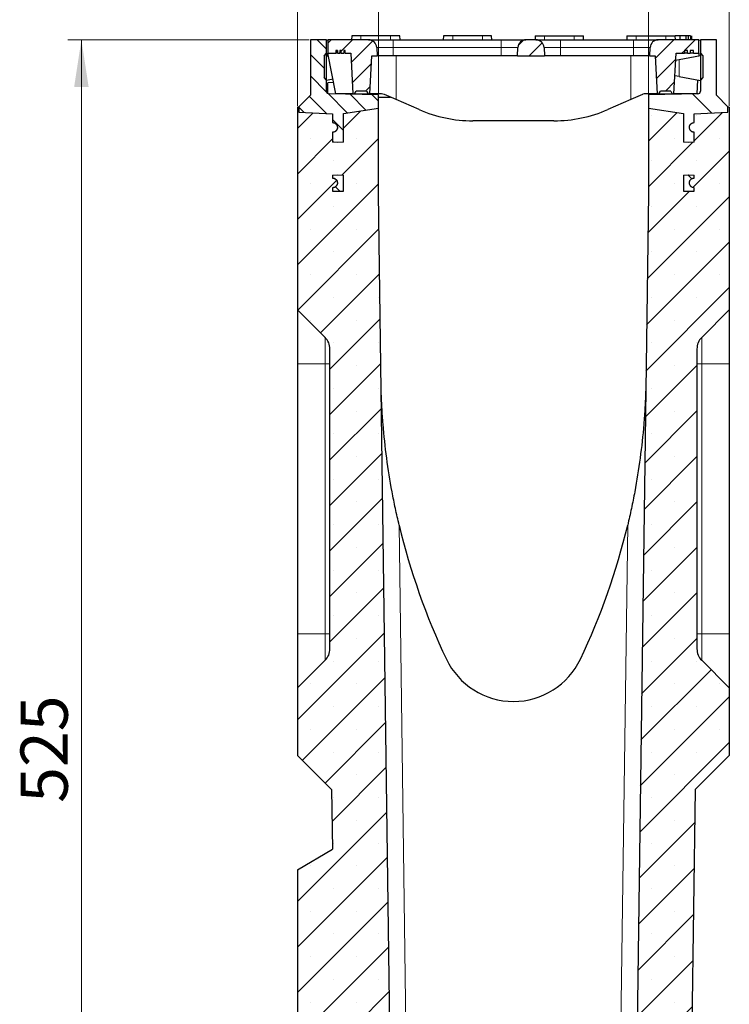
# Model space of a CAD drawing. Units: millimetres. Extents: x 0 to 420, y 0 to 297.
# Drawn here: x 155 to 208, y 178 to 251 of the extents above; entities that cross this region are included whole.
import ezdxf

# ---------------------------------------------------------------- set-up
doc = ezdxf.new("R2010")
doc.units = ezdxf.units.MM
doc.styles.add('SLDTEXTSTYLE0', font='TXT', dxfattribs={"width": 0.605})
doc.dimstyles.new('SLDDIMSTYLE0', dxfattribs={"dimtxt": 3.5, "dimasz": 3.5, "dimexe": 0, "dimexo": 0.0625, "dimgap": 0.875, "dimtad": 1, "dimlfac": 5, "dimrnd": 1e-09, "dimzin": 12, "dimdsep": 46, "dimtxsty": 'SLDTEXTSTYLE0', "dimsah": 1, "dimcen": 0.09, "dimadec": 0, "dimazin": 3, "dimtfac": 1, "dimtdec": 3, "dimtofl": 0, "dimtmove": 0, "dimatfit": 3, "dimfxl": 0, "dimfrac": 2, "dimtolj": 1, "dimtzin": 12, "dimarcsym": 0})
pattern_1 = [(135, (0, 0), (-3.175, -3.175), [])]
pattern_2 = [(135, (0, 0), (-0.79375, -0.79375), [])]
pattern_3 = [(45, (0, 0), (-0.79375, 0.79375), [])]

# ---------------------------------------------------------------- blocks, each defined once
blk = doc.blocks.new('_D_1')
at = {"color": 7, "linetype": 'Continuous', "lineweight": 0}
for p, q in [((176.689, 249.757), (158.813, 249.757)), ((159.813, 144.757), (159.813, 249.757)), ((175.733, 144.757), (158.813, 144.757))]:
    blk.add_line(p, q, dxfattribs=at)
at = {"color": 7, "linetype": 'Continuous', "lineweight": 18}
for points in [[(159.813, 249.757), (159.275, 246.257), (160.351, 246.257)], [(159.813, 144.757), (160.351, 148.257), (159.275, 148.257)]]:
    blk.add_solid(points, dxfattribs=at)
at = {"color": 7, "linetype": 'Continuous', "lineweight": 18, "insert": (155.301, 193.247), "char_height": 3.5, "attachment_point": 1, "rotation": 90, "style": 'SLDTEXTSTYLE0'}
blk.add_mtext('525', dxfattribs=at)
blk = doc.blocks.new('_D_3')
at = {"color": 7, "linetype": 'Continuous', "lineweight": 0}
for p, q in [((181.829, 245.79), (181.829, 259.057)), ((201.829, 245.79), (201.829, 259.057)), ((181.829, 258.057), (201.829, 258.057))]:
    blk.add_line(p, q, dxfattribs=at)
at = {"color": 7, "linetype": 'Continuous', "lineweight": 18}
for points in [[(181.829, 258.057), (185.329, 257.519), (185.329, 258.596)], [(201.829, 258.057), (198.329, 258.596), (198.329, 257.519)]]:
    blk.add_solid(points, dxfattribs=at)
at = {"color": 7, "linetype": 'Continuous', "lineweight": 18, "insert": (187.819, 262.569), "char_height": 3.5, "attachment_point": 1, "style": 'SLDTEXTSTYLE0'}
blk.add_mtext('100', dxfattribs=at)
blk = doc.blocks.new('_D_4')
at = {"color": 7, "linetype": 'Continuous', "lineweight": 0}
for p, q in [((175.829, 244.857), (175.829, 267.057)), ((207.829, 244.857), (207.829, 267.057)), ((175.829, 266.057), (207.829, 266.057))]:
    blk.add_line(p, q, dxfattribs=at)
at = {"color": 7, "linetype": 'Continuous', "lineweight": 18}
for points in [[(175.829, 266.057), (179.329, 265.519), (179.329, 266.596)], [(207.829, 266.057), (204.329, 266.596), (204.329, 265.519)]]:
    blk.add_solid(points, dxfattribs=at)
at = {"color": 7, "linetype": 'Continuous', "lineweight": 18, "insert": (187.819, 270.569), "char_height": 3.5, "attachment_point": 1, "style": 'SLDTEXTSTYLE0'}
blk.add_mtext('160', dxfattribs=at)

msp = doc.modelspace()

# ---------------------------------------------------------------- hatches: boundary and pattern name
at = {"linetype": 'Continuous', "lineweight": 18}
h = msp.add_hatch(dxfattribs=at)
h.set_pattern_fill('DIN 201 Grauguss', scale=0.25, angle=90, style=0, pattern_type=2)
h.set_pattern_definition(pattern_2)
edge = h.paths.add_edge_path(flags=0)
edge.add_line((178.8291, 242.1572), (179.2291, 242.1782))
edge.add_line((179.2291, 242.1782), (179.2291, 244.3045))
edge.add_line((179.2291, 244.3045), (181.8291, 244.6898))
edge.add_line((181.8291, 244.6898), (181.8291, 245.6898))
edge.add_line((181.8291, 245.6898), (178.1656, 245.7538))
edge.add_arc((178.1691, 245.9538), 0.2, 180, 269, ccw=False)
edge.add_line((177.9691, 245.9538), (177.9691, 246.7572))
edge.add_line((177.9691, 246.7572), (177.8012, 246.9572))
edge.add_line((177.8012, 246.9572), (177.8012, 248.5572))
edge.add_line((177.8012, 248.5572), (177.9691, 248.7572))
edge.add_line((177.9691, 248.7572), (177.9691, 249.7572))
edge.add_line((177.9691, 249.7572), (176.7891, 249.7572))
edge.add_line((176.7891, 249.7572), (176.7891, 245.6572))
edge.add_line((176.7891, 245.6572), (175.9291, 244.7972))
edge.add_line((175.9291, 244.7972), (175.9291, 244.3972))
edge.add_line((175.9291, 244.3972), (178.4291, 244.2662))
edge.add_line((178.4291, 244.2662), (178.4291, 243.6239))
edge.add_spline(control_points=[(178.4291, 243.6239), (178.4691, 243.6239), (178.5097, 243.617), (178.5475, 243.6037), (178.5852, 243.5905), (178.6212, 243.5705), (178.6525, 243.5455), (178.6838, 243.5205), (178.7111, 243.4898), (178.7324, 243.4558), (178.7536, 243.4219), (178.7692, 243.3838), (178.778, 243.3447), (178.7868, 243.3057), (178.789, 243.2645), (178.7843, 243.2248), (178.7797, 243.185), (178.7681, 243.1455), (178.7506, 243.1095), (178.7331, 243.0735), (178.7091, 243.0401), (178.6806, 243.0119), (178.6522, 242.9838), (178.6184, 242.9601), (178.5823, 242.943), (178.5461, 242.9258), (178.5065, 242.9147), (178.4666, 242.9105), (178.4542, 242.9092), (178.4416, 242.9085), (178.4291, 242.9085)], knot_values=[0, 0, 0, 0, 0.0006005, 0.0006005, 0.0006005, 0.001201, 0.001201, 0.001201, 0.0018016, 0.0018016, 0.0018016, 0.0024021, 0.0024021, 0.0024021, 0.0030026, 0.0030026, 0.0030026, 0.0036031, 0.0036031, 0.0036031, 0.0042036, 0.0042036, 0.0042036, 0.0048042, 0.0048042, 0.0048042, 0.0054047, 0.0054047, 0.0054047, 0.0055904, 0.0055904, 0.0055904, 0.0055904], weights=[1, 1, 1, 1, 1, 1, 1, 1, 1, 1, 1, 1, 1, 1, 1, 1, 1, 1, 1, 1, 1, 1, 1, 1, 1, 1, 1, 1, 1, 1, 1], degree=3, periodic=0)
edge.add_line((178.4291, 242.9085), (178.4291, 242.1782))
edge.add_line((178.4291, 242.1782), (178.8291, 242.1572))
h = msp.add_hatch(dxfattribs=at)
h.set_pattern_fill('DIN 201 Grauguss', scale=0.25, style=0, pattern_type=2)
h.set_pattern_definition(pattern_3)
edge = h.paths.add_edge_path(flags=0)
edge.add_line((181.7291, 248.5572), (181.696, 249.1886))
edge.add_arc((181.0968, 249.1572), 0.6, 3, 90)
edge.add_line((181.0968, 249.7572), (178.0791, 249.7572))
edge.add_line((178.0791, 249.7572), (178.0791, 248.7572))
edge.add_line((178.0791, 248.7572), (178.667, 248.7572))
edge.add_line((178.667, 248.7572), (178.667, 248.9572))
edge.add_line((178.667, 248.9572), (178.7932, 248.9572))
edge.add_line((178.7932, 248.9572), (178.7932, 248.7572))
edge.add_line((178.7932, 248.7572), (178.9572, 248.7572))
edge.add_line((178.9572, 248.7572), (178.9572, 248.9572))
edge.add_line((178.9572, 248.9572), (179.067, 248.9572))
edge.add_line((179.067, 248.9572), (179.067, 248.7572))
edge.add_line((179.067, 248.7572), (179.2494, 248.7572))
edge.add_line((179.2494, 248.7572), (179.2494, 248.9572))
edge.add_line((179.2494, 248.9572), (179.3587, 248.9572))
edge.add_line((179.3587, 248.9572), (179.3587, 248.7572))
edge.add_line((179.3587, 248.7572), (179.7718, 248.7572))
edge.add_line((179.7718, 248.7572), (179.9291, 245.7572))
edge.add_line((179.9291, 245.7572), (180.0557, 245.7572))
edge.add_line((180.0557, 245.7572), (180.1712, 245.9572))
edge.add_line((180.1712, 245.9572), (180.9402, 245.9572))
edge.add_line((180.9402, 245.9572), (181.0557, 245.7572))
edge.add_line((181.0557, 245.7572), (181.1823, 245.7572))
edge.add_line((181.1823, 245.7572), (181.3291, 248.5572))
edge.add_line((181.3291, 248.5572), (181.7291, 248.5572))
h = msp.add_hatch(dxfattribs=at)
h.set_pattern_fill('DIN 201 Grauguss', scale=0.25, style=0, pattern_type=2)
h.set_pattern_definition(pattern_3)
edge = h.paths.add_edge_path(flags=0)
edge.add_line((192.1621, 249.1886), (192.1291, 248.5572))
edge.add_line((192.1291, 248.5572), (194.1291, 248.5572))
edge.add_line((194.1291, 248.5572), (194.096, 249.1886))
edge.add_arc((193.4968, 249.1572), 0.6, 3, 90)
edge.add_line((193.4968, 249.7572), (192.7613, 249.7572))
edge.add_arc((192.7613, 249.1572), 0.6, 90, 177)
h = msp.add_hatch(dxfattribs=at)
h.set_pattern_fill('DIN 201 Grauguss', angle=90, style=0, pattern_type=2)
h.set_pattern_definition(pattern_1)
edge = h.paths.add_edge_path(flags=0)
edge.add_line((201.8291, 244.6898), (204.4291, 244.3045))
edge.add_line((204.4291, 244.3045), (204.4291, 242.1782))
edge.add_line((204.4291, 242.1782), (204.8291, 242.1572))
edge.add_line((204.8291, 242.1572), (205.2291, 242.1782))
edge.add_line((205.2291, 242.1782), (205.2291, 242.9085))
edge.add_spline(control_points=[(205.2291, 242.9085), (205.189, 242.9085), (205.1484, 242.9154), (205.1107, 242.9287), (205.0729, 242.9419), (205.0369, 242.9619), (205.0056, 242.9869), (204.9743, 243.0119), (204.947, 243.0426), (204.9257, 243.0766), (204.9045, 243.1105), (204.8889, 243.1486), (204.8801, 243.1877), (204.8713, 243.2267), (204.8691, 243.2679), (204.8738, 243.3076), (204.8784, 243.3474), (204.89, 243.3869), (204.9075, 243.4229), (204.925, 243.4589), (204.949, 243.4923), (204.9775, 243.5205), (205.006, 243.5486), (205.0397, 243.5723), (205.0758, 243.5894), (205.112, 243.6066), (205.1517, 243.6177), (205.1915, 243.6219), (205.2039, 243.6232), (205.2165, 243.6239), (205.2291, 243.6239)], knot_values=[0, 0, 0, 0, 0.0006005, 0.0006005, 0.0006005, 0.001201, 0.001201, 0.001201, 0.0018016, 0.0018016, 0.0018016, 0.0024021, 0.0024021, 0.0024021, 0.0030026, 0.0030026, 0.0030026, 0.0036031, 0.0036031, 0.0036031, 0.0042036, 0.0042036, 0.0042036, 0.0048042, 0.0048042, 0.0048042, 0.0054047, 0.0054047, 0.0054047, 0.0055904, 0.0055904, 0.0055904, 0.0055904], weights=[1, 1, 1, 1, 1, 1, 1, 1, 1, 1, 1, 1, 1, 1, 1, 1, 1, 1, 1, 1, 1, 1, 1, 1, 1, 1, 1, 1, 1, 1, 1], degree=3, periodic=0)
edge.add_line((205.2291, 243.6239), (205.2291, 244.2662))
edge.add_line((205.2291, 244.2662), (207.7291, 244.3972))
edge.add_line((207.7291, 244.3972), (207.7291, 244.7972))
edge.add_line((207.7291, 244.7972), (206.8691, 245.6572))
edge.add_line((206.8691, 245.6572), (206.8691, 249.7572))
edge.add_line((206.8691, 249.7572), (205.6891, 249.7572))
edge.add_line((205.6891, 249.7572), (205.6891, 248.7572))
edge.add_line((205.6891, 248.7572), (205.8569, 248.5572))
edge.add_line((205.8569, 248.5572), (205.8569, 246.9572))
edge.add_line((205.8569, 246.9572), (205.6891, 246.7572))
edge.add_line((205.6891, 246.7572), (205.6891, 245.9538))
edge.add_arc((205.4891, 245.9538), 0.2, 271, 360, ccw=False)
edge.add_line((205.4925, 245.7538), (201.8291, 245.6898))
edge.add_line((201.8291, 245.6898), (201.8291, 244.6898))
h = msp.add_hatch(dxfattribs=at)
h.set_pattern_fill('DIN 201 Grauguss', scale=0.25, style=0, pattern_type=2)
h.set_pattern_definition(pattern_3)
edge = h.paths.add_edge_path(flags=0)
edge.add_line((201.9621, 249.1886), (201.9291, 248.5572))
edge.add_line((201.9291, 248.5572), (202.3291, 248.5572))
edge.add_line((202.3291, 248.5572), (202.4758, 245.7572))
edge.add_line((202.4758, 245.7572), (202.6024, 245.7572))
edge.add_line((202.6024, 245.7572), (202.7179, 245.9572))
edge.add_line((202.7179, 245.9572), (203.487, 245.9572))
edge.add_line((203.487, 245.9572), (203.6024, 245.7572))
edge.add_line((203.6024, 245.7572), (203.7291, 245.7572))
edge.add_line((203.7291, 245.7572), (203.8863, 248.7572))
edge.add_line((203.8863, 248.7572), (204.4998, 248.7572))
edge.add_line((204.4998, 248.7572), (204.4998, 248.9572))
edge.add_line((204.4998, 248.9572), (204.736, 248.9572))
edge.add_line((204.736, 248.9572), (204.736, 248.7572))
edge.add_line((204.736, 248.7572), (204.9234, 248.7572))
edge.add_line((204.9234, 248.7572), (204.9234, 248.9572))
edge.add_line((204.9234, 248.9572), (205.1623, 248.9572))
edge.add_line((205.1623, 248.9572), (205.1623, 248.7572))
edge.add_line((205.1623, 248.7572), (205.5791, 248.7572))
edge.add_line((205.5791, 248.7572), (205.5791, 249.7572))
edge.add_line((205.5791, 249.7572), (202.5613, 249.7572))
edge.add_arc((202.5613, 249.1572), 0.6, 90, 177)
h = msp.add_hatch(dxfattribs=at)
h.set_pattern_fill('SACNCR', style=0)
edge = h.paths.add_edge_path(flags=0)
edge.add_line((175.8331, 188.276), (175.8331, 175.3572))
edge.add_line((175.8331, 175.3572), (176.6331, 175.3572))
edge.add_arc((176.6331, 175.2572), 0.1, -62.981114, 90, ccw=False)
edge.add_line((176.6785, 175.1681), (176.3968, 175.0245))
edge.add_arc((176.5331, 174.7572), 0.3, 117.018886, 180)
edge.add_line((176.2331, 174.7572), (176.2331, 173.9572))
edge.add_arc((176.4331, 173.9572), 0.2, 180, 270)
edge.add_line((176.4331, 173.7572), (177.7831, 173.7572))
edge.add_arc((177.7831, 173.9572), 0.2, 270, 360)
edge.add_line((177.9831, 173.9572), (177.9831, 174.7572))
edge.add_line((177.9831, 174.7572), (178.6831, 174.7572))
edge.add_line((178.6831, 174.7572), (178.6831, 173.9572))
edge.add_arc((178.8831, 173.9572), 0.2, 180, 270)
edge.add_line((178.8831, 173.7572), (180.2331, 173.7572))
edge.add_arc((180.2331, 173.9572), 0.2, 270, 360)
edge.add_line((180.4331, 173.9572), (180.4331, 174.7572))
edge.add_arc((180.1331, 174.7572), 0.3, 0, 62.981114)
edge.add_line((180.2693, 175.0245), (179.9876, 175.1681))
edge.add_arc((180.0331, 175.2572), 0.1, 90, 242.981114, ccw=False)
edge.add_line((180.0331, 175.3572), (180.6331, 175.3572))
edge.add_arc((180.6331, 175.1572), 0.2, 0, 90, ccw=False)
edge.add_line((180.8331, 175.1572), (180.8331, 173.2072))
edge.add_line((180.8331, 173.2072), (182.713, 173.3057))
edge.add_line((182.713, 173.3057), (181.8291, 238.3572))
edge.add_line((181.8291, 238.3572), (181.8291, 244.6898))
edge.add_line((181.8291, 244.6898), (179.2291, 244.3045))
edge.add_line((179.2291, 244.3045), (179.2291, 242.1782))
edge.add_line((179.2291, 242.1782), (178.8291, 242.1572))
edge.add_line((178.8291, 242.1572), (178.4291, 242.1782))
edge.add_line((178.4291, 242.1782), (178.4291, 242.9085))
edge.add_spline(control_points=[(178.4291, 242.9085), (178.4416, 242.9085), (178.4542, 242.9092), (178.4666, 242.9105), (178.5065, 242.9147), (178.5461, 242.9258), (178.5823, 242.943), (178.6184, 242.9601), (178.6522, 242.9838), (178.6806, 243.0119), (178.7091, 243.0401), (178.7331, 243.0735), (178.7506, 243.1095), (178.7681, 243.1455), (178.7797, 243.185), (178.7843, 243.2248), (178.789, 243.2645), (178.7868, 243.3057), (178.778, 243.3447), (178.7692, 243.3838), (178.7536, 243.4219), (178.7324, 243.4558), (178.7111, 243.4898), (178.6838, 243.5205), (178.6525, 243.5455), (178.6212, 243.5705), (178.5852, 243.5905), (178.5475, 243.6037), (178.5097, 243.617), (178.4691, 243.6239), (178.4291, 243.6239)], knot_values=[0, 0, 0, 0, 0.0001882, 0.0001882, 0.0001882, 0.0007965, 0.0007965, 0.0007965, 0.0014048, 0.0014048, 0.0014048, 0.0020132, 0.0020132, 0.0020132, 0.0026215, 0.0026215, 0.0026215, 0.0032298, 0.0032298, 0.0032298, 0.0038381, 0.0038381, 0.0038381, 0.0044464, 0.0044464, 0.0044464, 0.0050548, 0.0050548, 0.0050548, 0.0056631, 0.0056631, 0.0056631, 0.0056631], weights=[1, 1, 1, 1, 1, 1, 1, 1, 1, 1, 1, 1, 1, 1, 1, 1, 1, 1, 1, 1, 1, 1, 1, 1, 1, 1, 1, 1, 1, 1, 1], degree=3, periodic=0)
edge.add_line((178.4291, 243.6239), (178.4291, 244.2662))
edge.add_line((178.4291, 244.2662), (175.9291, 244.3972))
edge.add_line((175.9291, 244.3972), (175.9291, 244.7572))
edge.add_line((175.9291, 244.7572), (175.8291, 244.7572))
edge.add_line((175.8291, 244.7572), (175.8291, 229.7572))
edge.add_line((175.8291, 229.7572), (177.8776, 227.7087))
edge.add_arc((177.0291, 226.8602), 1.2, 0, 45, ccw=False)
edge.add_line((178.2291, 226.8602), (178.2291, 204.6543))
edge.add_arc((177.0291, 204.6543), 1.2, 315, 360, ccw=False)
edge.add_line((177.8776, 203.8057), (175.8291, 201.7572))
edge.add_line((175.8291, 201.7572), (175.8291, 196.7572))
edge.add_line((175.8291, 196.7572), (178.3591, 194.2272))
edge.add_line((178.3591, 194.2272), (178.419, 189.8041))
edge.add_line((178.419, 189.8041), (175.8331, 188.276))
edge = h.paths.add_edge_path(flags=0)
edge.add_line((178.4291, 239.5149), (178.4291, 239.7363))
edge.add_line((178.4291, 239.7363), (178.8291, 239.7572))
edge.add_line((178.8291, 239.7572), (179.2291, 239.7363))
edge.add_line((179.2291, 239.7363), (179.2291, 238.5572))
edge.add_line((179.2291, 238.5572), (178.4291, 238.5572))
edge.add_line((178.4291, 238.5572), (178.4291, 238.7995))
edge.add_spline(control_points=[(178.4291, 238.7995), (178.4416, 238.7995), (178.4542, 238.8002), (178.4666, 238.8015), (178.5065, 238.8057), (178.5461, 238.8168), (178.5823, 238.834), (178.6184, 238.8511), (178.6522, 238.8748), (178.6806, 238.9029), (178.7091, 238.9311), (178.7331, 238.9645), (178.7506, 239.0005), (178.7681, 239.0365), (178.7797, 239.076), (178.7843, 239.1158), (178.789, 239.1556), (178.7868, 239.1967), (178.778, 239.2357), (178.7692, 239.2748), (178.7536, 239.3129), (178.7324, 239.3468), (178.7111, 239.3808), (178.6838, 239.4115), (178.6525, 239.4365), (178.6212, 239.4615), (178.5852, 239.4815), (178.5475, 239.4947), (178.5097, 239.508), (178.4691, 239.5149), (178.4291, 239.5149)], knot_values=[0, 0, 0, 0, 0.0001882, 0.0001882, 0.0001882, 0.0007965, 0.0007965, 0.0007965, 0.0014048, 0.0014048, 0.0014048, 0.0020132, 0.0020132, 0.0020132, 0.0026215, 0.0026215, 0.0026215, 0.0032298, 0.0032298, 0.0032298, 0.0038381, 0.0038381, 0.0038381, 0.0044464, 0.0044464, 0.0044464, 0.0050548, 0.0050548, 0.0050548, 0.0056631, 0.0056631, 0.0056631, 0.0056631], weights=[1, 1, 1, 1, 1, 1, 1, 1, 1, 1, 1, 1, 1, 1, 1, 1, 1, 1, 1, 1, 1, 1, 1, 1, 1, 1, 1, 1, 1, 1, 1], degree=3, periodic=0)
h = msp.add_hatch(dxfattribs=at)
h.set_pattern_fill('SACNCR', style=0)
edge = h.paths.add_edge_path(flags=0)
edge.add_line((176.3968, 148.09), (176.6785, 147.9463))
edge.add_arc((176.6331, 147.8572), 0.1, -90, 62.981114, ccw=False)
edge.add_line((176.6331, 147.7572), (175.8331, 147.7572))
edge.add_line((175.8331, 147.7572), (175.8331, 144.7572))
edge.add_line((175.8331, 144.7572), (204.6291, 144.7572))
edge.add_line((204.6291, 144.7572), (205.2991, 194.2272))
edge.add_line((205.2991, 194.2272), (207.8291, 196.7572))
edge.add_line((207.8291, 196.7572), (207.8291, 201.7572))
edge.add_line((207.8291, 201.7572), (205.7805, 203.8057))
edge.add_arc((206.6291, 204.6543), 1.2, 180, 225, ccw=False)
edge.add_line((205.4291, 204.6543), (205.4291, 226.8602))
edge.add_arc((206.6291, 226.8602), 1.2, 135, 180, ccw=False)
edge.add_line((205.7805, 227.7087), (207.8291, 229.7572))
edge.add_line((207.8291, 229.7572), (207.8291, 244.7572))
edge.add_line((207.8291, 244.7572), (207.7291, 244.7572))
edge.add_line((207.7291, 244.7572), (207.7291, 244.3972))
edge.add_line((207.7291, 244.3972), (205.2291, 244.2662))
edge.add_line((205.2291, 244.2662), (205.2291, 243.6239))
edge.add_spline(control_points=[(205.2291, 243.6239), (205.2165, 243.6239), (205.2039, 243.6232), (205.1915, 243.6219), (205.1517, 243.6177), (205.112, 243.6066), (205.0758, 243.5894), (205.0397, 243.5723), (205.006, 243.5486), (204.9775, 243.5205), (204.949, 243.4923), (204.925, 243.4589), (204.9075, 243.4229), (204.89, 243.3869), (204.8784, 243.3474), (204.8738, 243.3076), (204.8691, 243.2679), (204.8713, 243.2267), (204.8801, 243.1877), (204.8889, 243.1486), (204.9045, 243.1105), (204.9257, 243.0766), (204.947, 243.0426), (204.9743, 243.0119), (205.0056, 242.9869), (205.0369, 242.9619), (205.0729, 242.9419), (205.1107, 242.9287), (205.1484, 242.9154), (205.189, 242.9085), (205.2291, 242.9085)], knot_values=[0, 0, 0, 0, 0.0001882, 0.0001882, 0.0001882, 0.0007965, 0.0007965, 0.0007965, 0.0014048, 0.0014048, 0.0014048, 0.0020132, 0.0020132, 0.0020132, 0.0026215, 0.0026215, 0.0026215, 0.0032298, 0.0032298, 0.0032298, 0.0038381, 0.0038381, 0.0038381, 0.0044464, 0.0044464, 0.0044464, 0.0050548, 0.0050548, 0.0050548, 0.0056631, 0.0056631, 0.0056631, 0.0056631], weights=[1, 1, 1, 1, 1, 1, 1, 1, 1, 1, 1, 1, 1, 1, 1, 1, 1, 1, 1, 1, 1, 1, 1, 1, 1, 1, 1, 1, 1, 1, 1], degree=3, periodic=0)
edge.add_line((205.2291, 242.9085), (205.2291, 242.1782))
edge.add_line((205.2291, 242.1782), (204.8291, 242.1572))
edge.add_line((204.8291, 242.1572), (204.4291, 242.1782))
edge.add_line((204.4291, 242.1782), (204.4291, 244.3045))
edge.add_line((204.4291, 244.3045), (201.8291, 244.6898))
edge.add_line((201.8291, 244.6898), (201.8291, 238.3572))
edge.add_line((201.8291, 238.3572), (200.6498, 151.5729))
edge.add_line((200.6498, 151.5729), (188.122, 151.1354))
edge.add_line((188.122, 151.1354), (183.0404, 149.2073))
edge.add_line((183.0404, 149.2073), (183.0325, 149.792))
edge.add_line((183.0325, 149.792), (180.8331, 149.9072))
edge.add_line((180.8331, 149.9072), (180.8331, 147.9572))
edge.add_arc((180.6331, 147.9572), 0.2, 270, 360, ccw=False)
edge.add_line((180.6331, 147.7572), (180.0331, 147.7572))
edge.add_arc((180.0331, 147.8572), 0.1, 117.018886, 270, ccw=False)
edge.add_line((179.9876, 147.9463), (180.2693, 148.09))
edge.add_arc((180.1331, 148.3572), 0.3, 297.018886, 360)
edge.add_line((180.4331, 148.3572), (180.4331, 149.1572))
edge.add_arc((180.2331, 149.1572), 0.2, 0, 90)
edge.add_line((180.2331, 149.3572), (178.8831, 149.3572))
edge.add_arc((178.8831, 149.1572), 0.2, 90, 180)
edge.add_line((178.6831, 149.1572), (178.6831, 148.3572))
edge.add_line((178.6831, 148.3572), (177.9831, 148.3572))
edge.add_line((177.9831, 148.3572), (177.9831, 149.1572))
edge.add_arc((177.7831, 149.1572), 0.2, 0, 90)
edge.add_line((177.7831, 149.3572), (176.4331, 149.3572))
edge.add_arc((176.4331, 149.1572), 0.2, 90, 180)
edge.add_line((176.2331, 149.1572), (176.2331, 148.3572))
edge.add_arc((176.5331, 148.3572), 0.3, 180, 242.981114)
edge = h.paths.add_edge_path(flags=0)
edge.add_line((205.2291, 239.7363), (205.2291, 239.5149))
edge.add_spline(control_points=[(205.2291, 239.5149), (205.2165, 239.5149), (205.2039, 239.5143), (205.1915, 239.5129), (205.1517, 239.5087), (205.112, 239.4976), (205.0758, 239.4804), (205.0397, 239.4633), (205.006, 239.4397), (204.9775, 239.4115), (204.949, 239.3834), (204.925, 239.3499), (204.9075, 239.3139), (204.89, 239.2779), (204.8784, 239.2384), (204.8738, 239.1986), (204.8691, 239.1589), (204.8713, 239.1178), (204.8801, 239.0787), (204.8889, 239.0396), (204.9045, 239.0016), (204.9257, 238.9676), (204.947, 238.9337), (204.9743, 238.9029), (205.0056, 238.8779), (205.0369, 238.8529), (205.0729, 238.8329), (205.1107, 238.8197), (205.1484, 238.8064), (205.189, 238.7995), (205.2291, 238.7995)], knot_values=[0, 0, 0, 0, 0.0001882, 0.0001882, 0.0001882, 0.0007965, 0.0007965, 0.0007965, 0.0014048, 0.0014048, 0.0014048, 0.0020132, 0.0020132, 0.0020132, 0.0026215, 0.0026215, 0.0026215, 0.0032298, 0.0032298, 0.0032298, 0.0038381, 0.0038381, 0.0038381, 0.0044464, 0.0044464, 0.0044464, 0.0050548, 0.0050548, 0.0050548, 0.0056631, 0.0056631, 0.0056631, 0.0056631], weights=[1, 1, 1, 1, 1, 1, 1, 1, 1, 1, 1, 1, 1, 1, 1, 1, 1, 1, 1, 1, 1, 1, 1, 1, 1, 1, 1, 1, 1, 1, 1], degree=3, periodic=0)
edge.add_line((205.2291, 238.7995), (205.2291, 238.5572))
edge.add_line((205.2291, 238.5572), (204.4291, 238.5572))
edge.add_line((204.4291, 238.5572), (204.4291, 239.7363))
edge.add_line((204.4291, 239.7363), (204.8291, 239.7572))
edge.add_line((204.8291, 239.7572), (205.2291, 239.7363))
h = msp.add_hatch(dxfattribs=at)
h.set_pattern_fill('DIN 201 Grauguss', scale=0.25, angle=90, style=0, pattern_type=2)
h.set_pattern_definition(pattern_2)
edge = h.paths.add_edge_path(flags=0)
edge.add_line((178.4291, 239.7363), (178.4291, 239.5149))
edge.add_spline(control_points=[(178.4291, 239.5149), (178.4691, 239.5149), (178.5097, 239.508), (178.5475, 239.4947), (178.5852, 239.4815), (178.6212, 239.4615), (178.6525, 239.4365), (178.6838, 239.4115), (178.7111, 239.3808), (178.7324, 239.3468), (178.7536, 239.3129), (178.7692, 239.2748), (178.778, 239.2357), (178.7868, 239.1967), (178.789, 239.1556), (178.7843, 239.1158), (178.7797, 239.076), (178.7681, 239.0365), (178.7506, 239.0005), (178.7331, 238.9645), (178.7091, 238.9311), (178.6806, 238.9029), (178.6522, 238.8748), (178.6184, 238.8511), (178.5823, 238.834), (178.5461, 238.8168), (178.5065, 238.8057), (178.4666, 238.8015), (178.4542, 238.8002), (178.4416, 238.7995), (178.4291, 238.7995)], knot_values=[0, 0, 0, 0, 0.0006005, 0.0006005, 0.0006005, 0.001201, 0.001201, 0.001201, 0.0018016, 0.0018016, 0.0018016, 0.0024021, 0.0024021, 0.0024021, 0.0030026, 0.0030026, 0.0030026, 0.0036031, 0.0036031, 0.0036031, 0.0042036, 0.0042036, 0.0042036, 0.0048042, 0.0048042, 0.0048042, 0.0054047, 0.0054047, 0.0054047, 0.0055904, 0.0055904, 0.0055904, 0.0055904], weights=[1, 1, 1, 1, 1, 1, 1, 1, 1, 1, 1, 1, 1, 1, 1, 1, 1, 1, 1, 1, 1, 1, 1, 1, 1, 1, 1, 1, 1, 1, 1], degree=3, periodic=0)
edge.add_line((178.4291, 238.7995), (178.4291, 238.5572))
edge.add_line((178.4291, 238.5572), (179.2291, 238.5572))
edge.add_line((179.2291, 238.5572), (179.2291, 239.7363))
edge.add_line((179.2291, 239.7363), (178.8291, 239.7572))
edge.add_line((178.8291, 239.7572), (178.4291, 239.7363))
h = msp.add_hatch(dxfattribs=at)
h.set_pattern_fill('DIN 201 Grauguss', angle=90, style=0, pattern_type=2)
h.set_pattern_definition(pattern_1)
edge = h.paths.add_edge_path(flags=0)
edge.add_line((205.2291, 238.5572), (205.2291, 238.7995))
edge.add_spline(control_points=[(205.2291, 238.7995), (205.189, 238.7995), (205.1484, 238.8064), (205.1107, 238.8197), (205.0729, 238.8329), (205.0369, 238.8529), (205.0056, 238.8779), (204.9743, 238.9029), (204.947, 238.9337), (204.9257, 238.9676), (204.9045, 239.0016), (204.8889, 239.0396), (204.8801, 239.0787), (204.8713, 239.1178), (204.8691, 239.1589), (204.8738, 239.1986), (204.8784, 239.2384), (204.89, 239.2779), (204.9075, 239.3139), (204.925, 239.3499), (204.949, 239.3834), (204.9775, 239.4115), (205.006, 239.4397), (205.0397, 239.4633), (205.0758, 239.4804), (205.112, 239.4976), (205.1517, 239.5087), (205.1915, 239.5129), (205.2039, 239.5143), (205.2165, 239.5149), (205.2291, 239.5149)], knot_values=[0, 0, 0, 0, 0.0006005, 0.0006005, 0.0006005, 0.001201, 0.001201, 0.001201, 0.0018016, 0.0018016, 0.0018016, 0.0024021, 0.0024021, 0.0024021, 0.0030026, 0.0030026, 0.0030026, 0.0036031, 0.0036031, 0.0036031, 0.0042036, 0.0042036, 0.0042036, 0.0048042, 0.0048042, 0.0048042, 0.0054047, 0.0054047, 0.0054047, 0.0055904, 0.0055904, 0.0055904, 0.0055904], weights=[1, 1, 1, 1, 1, 1, 1, 1, 1, 1, 1, 1, 1, 1, 1, 1, 1, 1, 1, 1, 1, 1, 1, 1, 1, 1, 1, 1, 1, 1, 1], degree=3, periodic=0)
edge.add_line((205.2291, 239.5149), (205.2291, 239.7363))
edge.add_line((205.2291, 239.7363), (204.8291, 239.7572))
edge.add_line((204.8291, 239.7572), (204.4291, 239.7363))
edge.add_line((204.4291, 239.7363), (204.4291, 238.5572))
edge.add_line((204.4291, 238.5572), (205.2291, 238.5572))

# ---------------------------------------------------------------- linework, layer by layer
at = {"color": 7, "linetype": 'Continuous', "lineweight": 25}
for p, q in [((176.7891, 249.7572), (176.7891, 245.6572)), ((177.9691, 249.7572), (176.7891, 249.7572)), ((177.9691, 248.7572), (177.9691, 249.7572)), ((177.9691, 249.7572), (178.0791, 249.7378)), ((178.0791, 249.7572), (178.0791, 248.7572)), ((181.0968, 249.7572), (178.0791, 249.7572)), ((179.8448, 250.0572), (179.8291, 249.7572)), ((180.5291, 250.0572), (179.8448, 250.0572)), ((182.7291, 250.0572), (180.5291, 250.0572)), ((181.0968, 249.7572), (182.9291, 249.7572)), ((183.4133, 250.0572), (182.7291, 250.0572)), ((182.9291, 249.7572), (190.9291, 249.7572)), ((183.4291, 249.7572), (183.4133, 250.0572)), ((186.6448, 250.0572), (186.6291, 249.7572)), ((187.3291, 250.0572), (186.6448, 250.0572)), ((189.5291, 250.0572), (187.3291, 250.0572)), ((190.2133, 250.0572), (189.5291, 250.0572)), ((190.2291, 249.7572), (190.2133, 250.0572)), ((190.9291, 249.7572), (192.7613, 249.7572)), ((193.4968, 249.7572), (192.7613, 249.7572)), ((193.4448, 250.0572), (193.4291, 249.7572)), ((193.4448, 250.0572), (194.1291, 250.0572)), ((193.4968, 249.7572), (195.3291, 249.7572)), ((194.1291, 250.0572), (196.3291, 250.0572)), ((195.3291, 249.7572), (200.7291, 249.7572)), ((196.3291, 250.0572), (197.0133, 250.0572)), ((197.0291, 249.7572), (197.0133, 250.0572)), ((200.2448, 250.0572), (200.2291, 249.7572)), ((200.2448, 250.0572), (200.9291, 250.0572)), ((200.7291, 249.7572), (202.5613, 249.7572)), ((200.9291, 250.0572), (203.1291, 250.0572)), ((205.5791, 249.7572), (202.5613, 249.7572)), ((203.1291, 250.0572), (203.8133, 250.0572)), ((203.8291, 249.7572), (203.8133, 250.0572)), ((204.1626, 250.0572), (203.8133, 250.0572)), ((204.1626, 250.0572), (204.1626, 249.7572)), ((204.6138, 250.0572), (204.1626, 250.0572)), ((204.6138, 250.0572), (204.6138, 249.7572)), ((204.7837, 250.0572), (204.7837, 249.7572)), ((204.9541, 250.0572), (204.9541, 249.7572)), ((205.0004, 249.7572), (205.0004, 250.0572)), ((205.0012, 249.7572), (205.0012, 250.0572)), ((205.0172, 250.0572), (205.0172, 249.7572)), ((205.5791, 248.7572), (205.5791, 249.7572)), ((205.5791, 249.7378), (205.6891, 249.7572)), ((205.6891, 249.7572), (205.6891, 248.7572)), ((206.8691, 249.7572), (205.6891, 249.7572)), ((206.8691, 245.6572), (206.8691, 249.7572)), ((177.8012, 248.5572), (177.9691, 248.7572)), ((177.9691, 246.7572), (177.9691, 248.7572)), ((178.0791, 248.6201), (178.0791, 248.7572)), ((178.0791, 248.7572), (178.667, 248.7572)), ((178.6791, 245.7572), (178.0791, 248.7572)), ((178.7932, 248.9572), (178.667, 248.9572)), ((178.667, 248.9572), (178.667, 248.7572)), ((178.7916, 248.9572), (178.7916, 248.7572)), ((178.7932, 248.7572), (178.7932, 248.9572)), ((178.7932, 248.7572), (178.9572, 248.7572)), ((179.067, 248.9572), (178.9572, 248.9572)), ((178.9572, 248.9572), (178.9572, 248.7572)), ((179.0416, 248.7572), (179.0031, 248.7572)), ((179.067, 248.7572), (179.067, 248.9572)), ((179.067, 248.7572), (179.2494, 248.7572)), ((179.3587, 248.9572), (179.2494, 248.9572)), ((179.2494, 248.9572), (179.2494, 248.7572)), ((179.2666, 248.9572), (179.2666, 248.7572)), ((179.3587, 248.7572), (179.3587, 248.9572)), ((179.3587, 248.7572), (179.7718, 248.7572)), ((179.7718, 248.7572), (179.9291, 245.7572)), ((181.696, 249.1886), (181.7291, 248.5572)), ((192.1291, 248.5572), (192.1621, 249.1886)), ((194.096, 249.1886), (194.1291, 248.5572)), ((201.9291, 248.5572), (201.9621, 249.1886)), ((203.7291, 245.7572), (203.8863, 248.7572)), ((203.8863, 248.7572), (204.4998, 248.7572)), ((204.4998, 248.9572), (204.4998, 248.7572)), ((204.736, 248.9572), (204.4998, 248.9572)), ((204.736, 248.7572), (204.736, 248.9572)), ((204.736, 248.7572), (204.9234, 248.7572)), ((204.9234, 248.9572), (204.9234, 248.7572)), ((205.1623, 248.9572), (204.9234, 248.9572)), ((205.1623, 248.7572), (205.1623, 248.9572)), ((205.1623, 248.7572), (205.5791, 248.7572)), ((205.5791, 248.7572), (205.5675, 248.5358)), ((205.6891, 248.7572), (205.8569, 248.5572)), ((205.6891, 248.7572), (205.6891, 246.7572)), ((177.8012, 248.5572), (177.8012, 246.9572)), ((178.1245, 248.5298), (177.9691, 248.5572)), ((178.0791, 248.6201), (178.1066, 248.6196)), ((181.1823, 245.7572), (181.3291, 248.5572)), ((181.3291, 248.5572), (181.7291, 248.5572)), ((182.9291, 248.5572), (181.7291, 248.5572)), ((190.9291, 248.5572), (182.9291, 248.5572)), ((192.1291, 248.5572), (190.9291, 248.5572)), ((192.1291, 248.5572), (194.1291, 248.5572)), ((195.3291, 248.5572), (194.1291, 248.5572)), ((200.7291, 248.5572), (195.3291, 248.5572)), ((201.9291, 248.5572), (200.7291, 248.5572)), ((201.9291, 248.5572), (202.3291, 248.5572)), ((202.3291, 248.5572), (202.4758, 245.7572)), ((204.1196, 248.2805), (203.8482, 248.2326)), ((205.6891, 248.5572), (204.1196, 248.2805)), ((205.8569, 248.5572), (205.8569, 246.9572)), ((177.9691, 246.7572), (177.8012, 246.9572)), ((178.4631, 246.837), (177.9691, 246.7498)), ((177.9691, 245.9538), (177.9691, 246.7572)), ((178.5141, 246.582), (178.0791, 246.5744)), ((178.0791, 245.7752), (178.0791, 246.5744)), ((204.1196, 247.0266), (203.7985, 247.0832)), ((204.1196, 247.0266), (205.6891, 246.7498)), ((205.4758, 246.7874), (205.4218, 245.7572)), ((205.8569, 246.9572), (205.6891, 246.7572)), ((205.6891, 246.7572), (205.6891, 245.9538)), ((181.8291, 245.6898), (178.1656, 245.7538)), ((179.9291, 245.7572), (178.6791, 245.7572)), ((179.9291, 245.7572), (180.0557, 245.7572)), ((180.0557, 245.7572), (180.1712, 245.9572)), ((180.0557, 245.7572), (181.0557, 245.7572)), ((180.9402, 245.9572), (180.1712, 245.9572)), ((180.9402, 245.9572), (181.0557, 245.7572)), ((181.0557, 245.7572), (181.1823, 245.7572)), ((182.0291, 245.7572), (181.1823, 245.7572)), ((181.6791, 245.6925), (181.6791, 245.7572)), ((202.4758, 245.7572), (201.6291, 245.7572)), ((201.8291, 245.7572), (201.8291, 245.6898)), ((205.4925, 245.7538), (201.8291, 245.6898)), ((202.4758, 245.7572), (202.6024, 245.7572)), ((202.6024, 245.7572), (202.7179, 245.9572)), ((202.6024, 245.7572), (203.6024, 245.7572)), ((203.487, 245.9572), (202.7179, 245.9572)), ((203.487, 245.9572), (203.6024, 245.7572)), ((203.6024, 245.7572), (203.7291, 245.7572)), ((205.4218, 245.7572), (203.7291, 245.7572)), ((176.7891, 245.6572), (175.9291, 244.7972)), ((181.8291, 244.6898), (181.8291, 245.6898)), ((181.8291, 245.4998), (182.7097, 245.5152)), ((183.1291, 245.3325), (182.2687, 245.7073)), ((184.8357, 244.5892), (183.1291, 245.3325)), ((200.5291, 245.3325), (198.8224, 244.5892)), ((201.3895, 245.7073), (200.5291, 245.3325)), ((201.8291, 245.6898), (201.8291, 244.6898)), ((207.7291, 244.7972), (206.8691, 245.6572)), ((175.8291, 244.7572), (175.8291, 229.7572)), ((175.9291, 244.7572), (175.8291, 244.7572)), ((175.9291, 244.7972), (175.9291, 244.3972)), ((175.9291, 244.7572), (175.9291, 244.3972)), ((175.9291, 244.3972), (178.4291, 244.2662)), ((179.2291, 244.3045), (181.8291, 244.6898)), ((179.2291, 242.1782), (179.2291, 244.3045)), ((181.8291, 238.3572), (181.8291, 244.6898)), ((201.8291, 244.6898), (204.4291, 244.3045)), ((201.8291, 244.6898), (201.8291, 238.3572)), ((204.4291, 244.3045), (204.4291, 242.1782)), ((205.2291, 244.2662), (207.7291, 244.3972)), ((207.7291, 244.3972), (207.7291, 244.7972)), ((207.7291, 244.3972), (207.7291, 244.7572)), ((207.8291, 244.7572), (207.7291, 244.7572)), ((207.8291, 244.7572), (207.8291, 229.7572)), ((178.4291, 244.2662), (178.4291, 243.6239)), ((194.8291, 243.7572), (188.8291, 243.7572)), ((205.2291, 243.6239), (205.2291, 244.2662)), ((178.4291, 242.9085), (178.4291, 242.1782)), ((205.2291, 242.1782), (205.2291, 242.9085)), ((178.8291, 242.1572), (178.4291, 242.1782)), ((179.2291, 242.1782), (178.8291, 242.1572)), ((204.8291, 242.1572), (204.4291, 242.1782)), ((205.2291, 242.1782), (204.8291, 242.1572)), ((178.4291, 239.7363), (178.8291, 239.7572)), ((178.4291, 239.7363), (178.4291, 239.5149)), ((178.8291, 239.7572), (179.2291, 239.7363)), ((179.2291, 238.5572), (179.2291, 239.7363)), ((204.4291, 239.7363), (204.8291, 239.7572)), ((204.4291, 239.7363), (204.4291, 238.5572)), ((204.8291, 239.7572), (205.2291, 239.7363)), ((205.2291, 239.5149), (205.2291, 239.7363)), ((178.4291, 238.7995), (178.4291, 238.5572)), ((178.4291, 238.5572), (179.2291, 238.5572)), ((204.4291, 238.5572), (205.2291, 238.5572)), ((205.2291, 238.5572), (205.2291, 238.7995)), ((182.713, 173.3057), (181.8291, 238.3572)), ((201.8291, 238.3572), (200.6498, 151.5729)), ((175.8291, 229.7572), (177.8776, 227.7087)), ((175.8291, 229.7572), (175.8291, 225.7572)), ((207.8291, 229.7572), (205.7805, 227.7087)), ((207.8291, 229.7572), (207.8291, 225.7572)), ((178.2291, 204.6543), (178.2291, 226.8602)), ((205.4291, 226.8602), (205.4291, 204.6543)), ((175.8291, 225.7572), (175.8291, 205.7572)), ((207.8291, 225.7572), (207.8291, 205.7572)), ((175.8291, 205.7572), (175.8291, 201.7572)), ((207.8291, 205.7572), (207.8291, 201.7572)), ((177.8776, 203.8057), (175.8291, 201.7572)), ((205.7805, 203.8057), (207.8291, 201.7572)), ((175.8291, 201.7572), (175.8291, 196.7572)), ((207.8291, 201.7572), (207.8291, 196.7572)), ((175.8291, 196.7572), (178.3591, 194.2272)), ((205.2991, 194.2272), (207.8291, 196.7572)), ((178.3591, 194.2272), (178.419, 189.8041)), ((205.2991, 194.2272), (204.6291, 144.7572)), ((175.8331, 188.276), (178.419, 189.8041)), ((175.8331, 188.276), (175.8331, 175.3572))]:
    msp.add_line(p, q, dxfattribs=at)
at = {"color": 8, "linetype": 'Continuous', "lineweight": 18}
for p, q in [((180.5291, 250.0572), (180.5291, 249.7572)), ((182.7291, 250.0572), (182.7291, 249.7572)), ((182.9291, 249.7572), (182.9291, 249.1886)), ((187.3291, 250.0572), (187.3291, 249.7572)), ((189.5291, 250.0572), (189.5291, 249.7572)), ((190.9291, 249.7572), (190.9291, 249.1886)), ((194.1291, 250.0572), (194.1291, 249.7572)), ((195.3291, 249.7572), (195.3291, 249.1886)), ((196.3291, 250.0572), (196.3291, 249.7572)), ((200.7291, 249.7572), (200.7291, 249.1886)), ((200.9291, 250.0572), (200.9291, 249.7572)), ((203.1291, 250.0572), (203.1291, 249.7572)), ((179.0031, 248.9572), (179.0031, 248.7572)), ((182.9291, 249.1886), (181.696, 249.1886)), ((182.9291, 249.1886), (182.9291, 248.5572)), ((190.9291, 249.1886), (182.9291, 249.1886)), ((192.1621, 249.1886), (190.9291, 249.1886)), ((190.9291, 249.1886), (190.9291, 248.5572)), ((195.3291, 249.1886), (194.096, 249.1886)), ((195.3291, 249.1886), (195.3291, 248.5572)), ((200.7291, 249.1886), (195.3291, 249.1886)), ((201.9621, 249.1886), (200.7291, 249.1886)), ((200.7291, 249.1886), (200.7291, 248.5572)), ((183.1291, 248.5572), (183.1291, 245.3325)), ((200.5291, 245.3325), (200.5291, 248.5572)), ((204.1196, 248.2805), (204.1196, 247.0266)), ((202.3977, 245.6998), (202.3977, 245.7572)), ((177.8776, 227.7087), (177.8776, 225.7572)), ((205.7805, 225.7572), (205.7805, 227.7087)), ((175.8291, 225.7572), (177.8776, 225.7572)), ((177.8776, 225.7572), (178.2291, 225.7572)), ((177.8776, 225.7572), (177.8776, 205.7572)), ((205.4291, 225.7572), (205.7805, 225.7572)), ((207.8291, 225.7572), (205.7805, 225.7572)), ((205.7805, 225.7572), (205.7805, 205.7572)), ((184.1668, 154.6065), (183.3623, 213.8114)), ((199.4589, 152.2191), (200.2958, 213.8114)), ((177.8776, 205.7572), (175.8291, 205.7572)), ((177.8776, 205.7572), (177.8776, 203.8057)), ((178.2291, 205.7572), (177.8776, 205.7572)), ((205.4291, 205.7572), (205.7805, 205.7572)), ((205.7805, 203.8057), (205.7805, 205.7572)), ((205.7805, 205.7572), (207.8291, 205.7572))]:
    msp.add_line(p, q, dxfattribs=at)
at = {"color": 7, "linetype": 'Continuous', "lineweight": 25}
for centre, radius, start, end in [((181.0968, 249.1572), 0.6, 3, 90), ((192.7613, 249.1572), 0.6, 90, 177), ((193.4968, 249.1572), 0.6, 3, 90), ((202.5613, 249.1572), 0.6, 90, 177), ((178.1691, 245.9538), 0.2, 180, 269), ((205.4891, 245.9538), 0.2, 271, 360), ((188.8291, 253.7572), 10, 246.463422, 270), ((194.8291, 253.7572), 10, 270, 293.536578), ((177.0291, 226.8602), 1.2, 0, 45), ((206.6291, 226.8602), 1.2, 135, 180), ((232.0004, 225.4018), 50, 193.403522, 205.481181), ((151.6577, 225.4018), 50, 334.518819, 346.596478), ((177.0291, 204.6543), 1.2, 315, 0), ((206.6291, 204.6543), 1.2, 180, 225), ((191.8291, 206.2572), 5.5, 205.481181, 334.518819)]:
    msp.add_arc(centre, radius, start, end, dxfattribs=at)
for points, knots in [([(204.7837, 250.0572), (204.7472, 250.0572), (204.6817, 250.0572), (204.6346, 250.0572), (204.6138, 250.0572)], [0, 0, 0, 0, 0.5577364, 1, 1, 1, 1]), ([(204.9541, 250.0572), (204.9519, 250.0572), (204.9475, 250.0572), (204.9045, 250.0572), (204.8466, 250.0572), (204.8047, 250.0572), (204.7837, 250.0572)], [0, 0, 0, 0, 0.2802459, 0.5596784, 0.7798365, 1, 1, 1, 1]), ([(178.7474, 248.7572), (178.7322, 248.7572), (178.6722, 248.7572), (178.669, 248.7572), (178.6666, 248.7572)], [0, 0, 0, 0, 0.25285878, 1, 1, 1, 1]), ([(179.0031, 248.7572), (178.9979, 248.7572), (178.9894, 248.7572), (178.9783, 248.7572), (178.9679, 248.7572), (178.9608, 248.7572), (178.9572, 248.7572)], [0, 0, 0, 0, 0.3399955, 0.5599974, 0.7799995, 1, 1, 1, 1]), ([(179.2666, 248.7572), (179.2657, 248.7572), (179.2642, 248.7572), (179.2539, 248.7572), (179.2494, 248.7572)], [0, 0, 0, 0, 0.5598714, 1, 1, 1, 1]), ([(179.3587, 248.7572), (179.3503, 248.7572), (179.3379, 248.7572), (179.3122, 248.7572), (179.304, 248.7572)], [0, 0, 0, 0, 0.67956479, 1, 1, 1, 1]), ([(204.7439, 248.7572), (204.7371, 248.7572), (204.6923, 248.7572), (204.6225, 248.7572), (204.5442, 248.7572), (204.5146, 248.7572), (204.4998, 248.7572)], [0, 0, 0, 0, 0.0656624, 0.4289633, 0.7144782, 1, 1, 1, 1]), ([(205.1623, 248.7572), (205.1438, 248.7572), (205.1068, 248.7572), (205.012, 248.7572), (204.939, 248.7572), (204.9033, 248.7572)], [0, 0, 0, 0, 0.3376461, 0.6756591, 1, 1, 1, 1]), ([(182.2687, 245.7073), (182.1979, 245.7302), (182.1172, 245.7562), (182.0388, 245.7571), (182.0291, 245.7572)], [0, 0, 0, 0, 0.8759168, 1, 1, 1, 1]), ([(201.6291, 245.7572), (201.5597, 245.7514), (201.4793, 245.7447), (201.4004, 245.7119), (201.3895, 245.7073)], [0, 0, 0, 0, 0.8613704, 1, 1, 1, 1]), ([(178.4291, 243.6239), (178.4693, 243.6199), (178.5497, 243.612), (178.6568, 243.5504), (178.7382, 243.4596), (178.7847, 243.3462), (178.7911, 243.224), (178.7568, 243.1065), (178.6854, 243.007), (178.5853, 242.937), (178.4942, 242.9106), (178.4416, 242.9089), (178.4291, 242.9085)], [0, 0, 0, 0, 0.1073725, 0.2147449, 0.3221174, 0.4294898, 0.5368623, 0.6442347, 0.7516072, 0.8589796, 0.9663521, 1, 1, 1, 1]), ([(178.4291, 243.6239), (178.4527, 243.6239), (178.4759, 243.6216), (178.5216, 243.6125), (178.5443, 243.6056), (178.5877, 243.5877), (178.6082, 243.5767), (178.6471, 243.5507), (178.6655, 243.5356), (178.715, 243.4861), (178.7416, 243.4462), (178.7773, 243.3602), (178.7867, 243.3131), (178.7868, 243.2431), (178.7844, 243.2194), (178.7753, 243.1736), (178.7686, 243.1513), (178.7507, 243.108), (178.7395, 243.087), (178.7136, 243.0482), (178.6988, 243.0302), (178.6655, 242.9968), (178.6474, 242.9819), (178.6087, 242.956), (178.5878, 242.9448), (178.5228, 242.9178), (178.4763, 242.9085), (178.4291, 242.9085)], [0, 0, 0, 0, 0.0625, 0.0625, 0.125, 0.125, 0.1875, 0.1875, 0.25, 0.25, 0.375, 0.375, 0.5, 0.5, 0.5625, 0.5625, 0.625, 0.625, 0.6875, 0.6875, 0.75, 0.75, 0.8125, 0.8125, 0.875, 0.875, 1, 1, 1, 1]), ([(205.2291, 242.9085), (205.1888, 242.9125), (205.1084, 242.9204), (205.0013, 242.982), (204.9199, 243.0728), (204.8734, 243.1862), (204.867, 243.3084), (204.9013, 243.4259), (204.9727, 243.5254), (205.0729, 243.5954), (205.1639, 243.6218), (205.2165, 243.6235), (205.2291, 243.6239)], [0, 0, 0, 0, 0.1073725, 0.2147449, 0.3221174, 0.4294898, 0.5368623, 0.6442347, 0.7516072, 0.8589796, 0.9663521, 1, 1, 1, 1]), ([(205.2291, 242.9085), (205.2054, 242.9085), (205.1822, 242.9108), (205.1365, 242.9199), (205.1138, 242.9268), (205.0705, 242.9447), (205.0499, 242.9557), (205.011, 242.9817), (204.9926, 242.9968), (204.9431, 243.0463), (204.9165, 243.0862), (204.8808, 243.1722), (204.8714, 243.2193), (204.8713, 243.2893), (204.8737, 243.313), (204.8828, 243.3588), (204.8895, 243.3811), (204.9074, 243.4244), (204.9186, 243.4454), (204.9445, 243.4842), (204.9593, 243.5022), (204.9926, 243.5356), (205.0107, 243.5505), (205.0494, 243.5764), (205.0703, 243.5876), (205.1353, 243.6146), (205.1818, 243.6239), (205.2291, 243.6239)], [0, 0, 0, 0, 0.0625, 0.0625, 0.125, 0.125, 0.1875, 0.1875, 0.25, 0.25, 0.375, 0.375, 0.5, 0.5, 0.5625, 0.5625, 0.625, 0.625, 0.6875, 0.6875, 0.75, 0.75, 0.8125, 0.8125, 0.875, 0.875, 1, 1, 1, 1]), ([(178.4291, 239.5149), (178.4693, 239.511), (178.5497, 239.503), (178.6568, 239.4414), (178.7382, 239.3506), (178.7847, 239.2372), (178.7911, 239.115), (178.7568, 238.9975), (178.6854, 238.898), (178.5853, 238.828), (178.4942, 238.8016), (178.4416, 238.7999), (178.4291, 238.7995)], [0, 0, 0, 0, 0.1073725, 0.2147449, 0.3221174, 0.4294898, 0.5368623, 0.6442347, 0.7516072, 0.8589796, 0.9663521, 1, 1, 1, 1]), ([(178.4291, 239.5149), (178.4527, 239.5149), (178.4759, 239.5126), (178.5216, 239.5035), (178.5443, 239.4966), (178.5877, 239.4787), (178.6082, 239.4677), (178.6471, 239.4417), (178.6655, 239.4266), (178.715, 239.3771), (178.7416, 239.3372), (178.7773, 239.2512), (178.7867, 239.2041), (178.7868, 239.1341), (178.7844, 239.1104), (178.7753, 239.0646), (178.7686, 239.0423), (178.7507, 238.999), (178.7395, 238.978), (178.7136, 238.9392), (178.6988, 238.9212), (178.6655, 238.8878), (178.6474, 238.8729), (178.6087, 238.847), (178.5878, 238.8358), (178.5228, 238.8088), (178.4763, 238.7995), (178.4291, 238.7995)], [0, 0, 0, 0, 0.0625, 0.0625, 0.125, 0.125, 0.1875, 0.1875, 0.25, 0.25, 0.375, 0.375, 0.5, 0.5, 0.5625, 0.5625, 0.625, 0.625, 0.6875, 0.6875, 0.75, 0.75, 0.8125, 0.8125, 0.875, 0.875, 1, 1, 1, 1]), ([(205.2291, 238.7995), (205.1888, 238.8035), (205.1084, 238.8114), (205.0013, 238.873), (204.9199, 238.9639), (204.8734, 239.0772), (204.867, 239.1994), (204.9013, 239.3169), (204.9727, 239.4164), (205.0729, 239.4864), (205.1639, 239.5128), (205.2165, 239.5145), (205.2291, 239.5149)], [0, 0, 0, 0, 0.1073725, 0.2147449, 0.3221174, 0.4294898, 0.5368623, 0.6442347, 0.7516072, 0.8589796, 0.9663521, 1, 1, 1, 1]), ([(205.2291, 238.7995), (205.2054, 238.7995), (205.1822, 238.8018), (205.1365, 238.8109), (205.1138, 238.8178), (205.0705, 238.8358), (205.0499, 238.8467), (205.011, 238.8727), (204.9926, 238.8878), (204.9431, 238.9373), (204.9165, 238.9772), (204.8808, 239.0633), (204.8714, 239.1103), (204.8713, 239.1803), (204.8737, 239.204), (204.8828, 239.2499), (204.8895, 239.2722), (204.9074, 239.3155), (204.9186, 239.3364), (204.9445, 239.3752), (204.9593, 239.3933), (204.9926, 239.4267), (205.0107, 239.4415), (205.0494, 239.4674), (205.0703, 239.4786), (205.1353, 239.5056), (205.1818, 239.5149), (205.2291, 239.5149)], [0, 0, 0, 0, 0.0625, 0.0625, 0.125, 0.125, 0.1875, 0.1875, 0.25, 0.25, 0.375, 0.375, 0.5, 0.5, 0.5625, 0.5625, 0.625, 0.625, 0.6875, 0.6875, 0.75, 0.75, 0.8125, 0.8125, 0.875, 0.875, 1, 1, 1, 1]), ([(183.3623, 213.8114), (183.2644, 214.2222), (183.1718, 214.634), (182.997, 215.4595), (182.9149, 215.8734), (182.6843, 217.1174), (182.5519, 217.9485), (182.3293, 219.615), (182.2392, 220.4495), (182.1357, 221.7021), (182.1065, 222.1198), (182.0705, 222.7457), (182.0599, 222.9543), (182.0459, 223.2662), (182.0416, 223.37), (182.0356, 223.5246), (182.0337, 223.576), (182.031, 223.6518), (182.0301, 223.6769), (182.0289, 223.713), (182.0285, 223.7248), (182.028, 223.7408), (182.0278, 223.746), (182.0275, 223.7542), (182.0274, 223.7572), (182.0274, 223.7572)], [0, 0, 0, 0, 0.125, 0.125, 0.25, 0.25, 0.5, 0.5, 0.75, 0.75, 0.875, 0.875, 0.9375, 0.9375, 0.96875, 0.96875, 0.984375, 0.984375, 0.9921875, 0.9921875, 0.9960938, 0.9960938, 0.9980469, 0.9980469, 1, 1, 1, 1]), ([(201.6307, 223.7572), (201.6307, 223.7572), (201.6306, 223.7541), (201.6303, 223.7457), (201.6301, 223.7405), (201.6296, 223.7242), (201.6292, 223.7124), (201.6279, 223.6762), (201.6271, 223.651), (201.6244, 223.5751), (201.6225, 223.5238), (201.6165, 223.3691), (201.6122, 223.2651), (201.5982, 222.9531), (201.5875, 222.7445), (201.5515, 222.1183), (201.5223, 221.7005), (201.4188, 220.4483), (201.3288, 219.6147), (201.1063, 217.9489), (200.9736, 217.1162), (200.7432, 215.8734), (200.6612, 215.46), (200.4865, 214.6346), (200.3938, 214.2226), (200.2958, 213.8114)], [0, 0, 0, 0, 0.0019531, 0.0019531, 0.0039063, 0.0039063, 0.0078125, 0.0078125, 0.015625, 0.015625, 0.03125, 0.03125, 0.0625, 0.0625, 0.125, 0.125, 0.25, 0.25, 0.5, 0.5, 0.75, 0.75, 0.875, 0.875, 1, 1, 1, 1])]:
    msp.add_open_spline(points, degree=3, knots=knots, dxfattribs=at)

# ---------------------------------------------------------------- dimensions: what is measured, and where the dimension line sits
at = {"color": 7, "linetype": 'Continuous', "lineweight": 18}
for base, p1, p2, picture, middle in [((207.8291, 266.0572), (175.8291, 244.7572), (207.8291, 244.7572), '_D_4', (191.8291, 266.0572)), ((201.8291, 258.0572), (181.8291, 245.6898), (201.8291, 245.6898), '_D_3', (191.8291, 258.0572))]:
    dim = msp.add_linear_dim(base=base, p1=p1, p2=p2, dimstyle='SLDDIMSTYLE0', dxfattribs=at)
    dim.commit()
    dim.dimension.update_dxf_attribs({"geometry": picture, "text_midpoint": middle, "dimtype": 160})
dim = msp.add_linear_dim(base=(159.813, 249.7572), p1=(175.8331, 144.7572), p2=(176.7891, 249.7572), angle=90, dimstyle='SLDDIMSTYLE0', dxfattribs=at)
dim.commit()
dim.dimension.update_dxf_attribs({"geometry": '_D_1', "text_midpoint": (159.813, 197.2572), "dimtype": 160})

doc.saveas('drawing.dxf')
